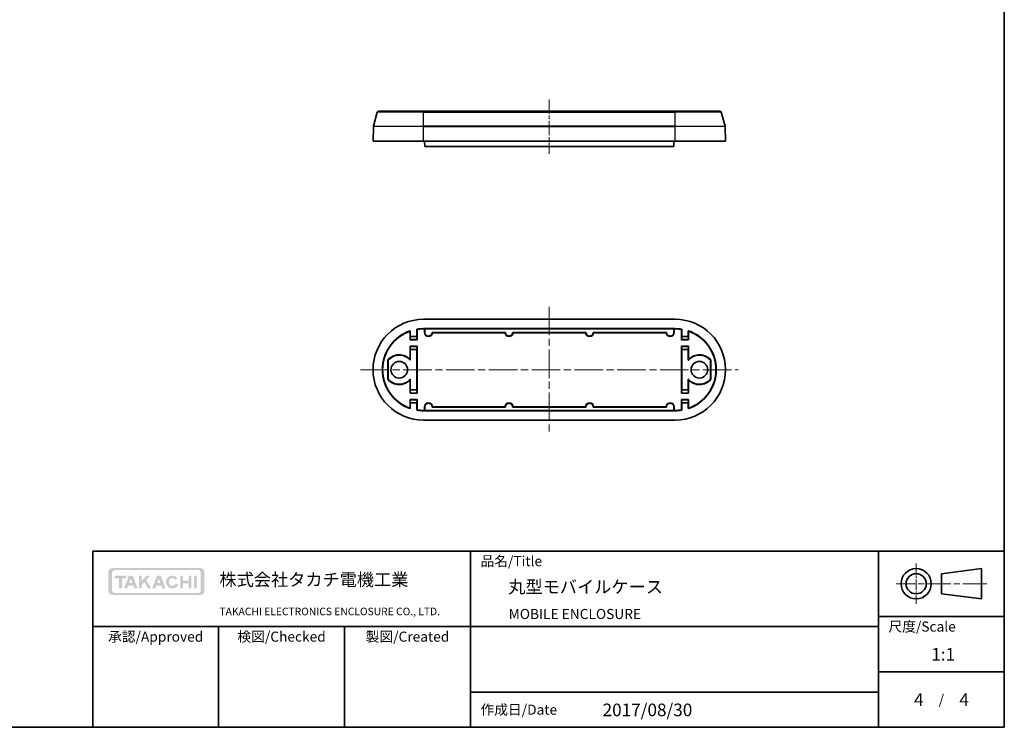
# Model space of a CAD drawing. Units: millimetres. Extents: x 0 to 1985, y 0 to 422.
# Drawn here: x 1790 to 1985, y 0 to 141 of the extents above; entities that cross this region are included whole.
import ezdxf
from ezdxf.enums import TextEntityAlignment as Align

# ---------------------------------------------------------------- set-up
doc = ezdxf.new("R2010")
doc.units = ezdxf.units.MM
doc.linetypes.add('CHAIN', pattern=[0.35429999999999995, 0.2362, -0.0295, 0.0591, -0.0295])
for name, color, linetype, lineweight in [('Border (ISO)', 7, 'Continuous', 35), ('Centerline (ISO)', 131, 'Continuous', 18), ('Hatch (ISO)', 1, 'Continuous', 18), ('Title (ISO)', 7, 'Continuous', 35), ('Visible (ISO)', 7, 'Continuous', 35), ('Visible Narrow (ISO)', 7, 'Continuous', 25)]:
    doc.layers.add(name, color=color, linetype=linetype, lineweight=lineweight)
doc.styles.add('Note Text (TK)', font='txt')
doc.styles.add('文字スタイル67', font='arial.ttf')

# ---------------------------------------------------------------- blocks, each defined once
blk = doc.blocks.new('図面枠 tk図枠')
at = {"layer": 'Border (ISO)'}
for p in [(405.4999999999999, 289), (14.50000000000001, 8.000000000000007)]:
    blk.add_line(p, (405.4999999999999, 8.000000000000007), dxfattribs=at)
blk = doc.blocks.new('表題欄 tk表題欄')
at = {"layer": 'Hatch (ISO)'}
h = blk.add_hatch(color=256, dxfattribs=at)
edge = h.paths.add_edge_path(flags=0)
edge.add_arc((95.57537688673352, 236.2990653650367), 0.5958259999999996, 269.9999999999897, 360)
edge.add_line((96.17120288673351, 236.2990653650368), (96.17120288673348, 239.7107813650365))
edge.add_arc((95.5753768867335, 239.7107813650366), 0.5958259999999996, 0, 90.0000000000068)
edge.add_line((95.57537688673342, 240.3066073650366), (79.13710888673356, 240.3066073650366))
edge.add_arc((79.13710888673353, 239.7107813650366), 0.5958259999999996, 89.99999999999744, 180)
edge.add_line((78.54128288673353, 239.7107813650365), (78.54128288673331, 236.2990653650368))
edge.add_arc((79.13710888673332, 236.2990653650365), 0.5958259999999996, 180, 270.0000000000231)
edge.add_line((79.13710888673356, 235.7032393650365), (95.57537688673342, 235.7032393650367))
edge = h.paths.add_edge_path()
edge.add_line((77.83935088673357, 239.9556413650366), (77.83935088673357, 236.0542053650368))
edge.add_arc((78.54128288673346, 236.0542053650367), 0.7019319999998935, 180, 270.0000000000087)
edge.add_line((78.54128288673357, 235.3522733650368), (96.17120288673352, 235.3522733650368))
edge.add_arc((96.17120288673351, 236.0542053650367), 0.7019319999998921, 270, 360)
edge.add_line((96.8731348867334, 236.0542053650368), (96.87313488673352, 239.9556413650366))
edge.add_arc((96.1712028867336, 239.9556413650367), 0.7019319999998921, 0, 90.00000000000873)
edge.add_line((96.17120288673348, 240.6575733650367), (78.54128288673357, 240.6575733650366))
edge.add_arc((78.54128288673357, 239.9556413650366), 0.7019319999999984, 90, 180)
for points in [[(79.07181288673355, 239.1476033650369), (79.07181288673355, 238.6578833650367), (79.92066088673353, 238.6578833650367), (79.92066088673353, 236.6581933650368), (80.50832488673353, 236.6581933650368), (80.50832488673353, 238.6578833650367), (81.35717288673355, 238.6578833650367), (81.35717288673355, 239.1476033650369)], [(85.68407849525303, 236.6581933650368), (84.9434673993943, 237.8918698287545), (84.41792288673358, 237.3246628822781), (84.41792288673358, 236.6581933650368), (83.89555488673355, 236.6581933650368), (83.89555488673355, 239.1476033650369), (84.41792288673358, 239.1476033650369), (84.41792288673358, 238.0993979968839), (85.38913556809511, 239.1476033650369), (86.10696490847272, 239.1476033650369), (85.31925422435492, 238.2974470774499), (86.30334488673353, 236.6581933650368)], [(92.09142939614459, 239.1476033650369), (92.09142939614459, 236.6581933650368), (92.60971639614465, 236.6581933650368), (92.60971639614465, 237.6580383650368), (93.76872039614462, 237.6580383650368), (93.76872039614462, 236.6581933650368), (94.28700739614459, 236.6581933650368), (94.28700739614459, 239.1476033650369), (93.76872039614462, 239.1476033650369), (93.76872039614462, 238.1477583650367), (92.60971639614465, 238.1477583650367), (92.60971639614465, 239.1476033650369)], [(94.84202339614467, 239.1476033650369), (94.84202339614467, 236.6581933650368), (95.36439139614473, 236.6581933650368), (95.36439139614473, 239.1476033650369)]]:
    blk.add_hatch(color=256, dxfattribs=at).paths.add_polyline_path(points)
h = blk.add_hatch(color=256, dxfattribs=at)
h.paths.add_polyline_path([(82.59020695886475, 237.7110913650368), (81.95242681460243, 237.7110913650368), (82.27131688673356, 238.5794973650367)], flags=0)
h.paths.add_polyline_path([(82.77903014574996, 237.1968853650368), (81.76360362771717, 237.1968853650368), (81.56578886050404, 236.6581933650368), (80.94907288673355, 236.6581933650368), (81.86321688673357, 239.1476033650369), (82.67941688673353, 239.1476033650369), (83.59356088673351, 236.6581933650368), (82.97684491296302, 236.6581933650368)])
h = blk.add_hatch(color=256, dxfattribs=at)
h.paths.add_polyline_path([(87.52707281460246, 237.7110913650368), (88.16485295886469, 237.7110913650368), (87.84596288673359, 238.5794973650367)], flags=0)
h.paths.add_polyline_path([(87.14043486050403, 236.6581933650368), (87.3382496277172, 237.1968853650368), (88.35367614574989, 237.1968853650368), (88.551490912963, 236.6581933650368), (89.16820688673343, 236.6581933650368), (88.25406288673352, 239.1476033650369), (87.43786288673356, 239.1476033650369), (86.52371888673358, 236.6581933650368)])
h = blk.add_hatch(color=256, dxfattribs=at)
edge = h.paths.add_edge_path()
edge.add_arc((90.52309888673334, 237.9028983650369), 1.273272000000011, 38.55054079078439, 336.5820184016556)
edge.add_line((91.69149139614446, 237.3968543650369), (91.17255542714857, 237.6216113977801))
edge.add_ellipse((90.52309888673352, 237.9028983650369), major_axis=(0, -0.7998759999999119), ratio=0.8673469387756529, start_angle=128.5505407907963, end_angle=426.582018401653, ccw=False)
edge.add_line((91.09381514418376, 238.3576891122095), (91.51887237036831, 238.6964075050431))
at = {"layer": 'Title (ISO)'}
for p, q in [((74.70882392282105, 244.052739026017), (255.7088239228211, 244.052739026017)), ((74.70882392282105, 209.052739026017), (74.70882392282105, 244.052739026017)), ((149.7088239228211, 244.052739026017), (149.7088239228211, 209.052739026017)), ((230.7088239228211, 244.052739026017), (230.7088239228211, 209.052739026017)), ((255.7088239228211, 244.052739026017), (255.7088239228211, 209.052739026017)), ((243.2088239228211, 239.552739026017), (251.2088239228211, 240.5527390260171)), ((251.2088239228211, 234.552739026017), (251.2088239228211, 240.5527390260171)), ((243.2088239228211, 239.552739026017), (243.2088239228211, 235.552739026017)), ((243.2088239228211, 235.552739026017), (251.2088239228211, 234.552739026017)), ((230.7088239228211, 231.052739026017), (255.7088239228211, 231.052739026017)), ((74.70882392282105, 229.052739026017), (230.7088239228211, 229.052739026017)), ((99.70882392282108, 229.052739026017), (99.70882392282108, 209.052739026017)), ((124.708823922821, 229.052739026017), (124.708823922821, 209.052739026017)), ((230.7088239228211, 220.052739026017), (255.7088239228211, 220.052739026017)), ((149.7088239228211, 216.052739026017), (230.7088239228211, 216.052739026017)), ((255.7088239228211, 209.052739026017), (74.70882392282105, 209.052739026017))]:
    blk.add_line(p, q, dxfattribs=at)
at = {"layer": 'Title (ISO)', "color": 4, "linetype": 'CHAIN', "lineweight": 18, "ltscale": 8.889559745788574}
blk.add_line((238.2088239228211, 241.552739026017), (238.2088239228211, 233.552739026017), dxfattribs=at)
at = {"layer": 'Title (ISO)', "color": 4, "linetype": 'CHAIN', "lineweight": 18, "ltscale": 20.00163269042969}
blk.add_line((252.2088239228211, 237.552739026017), (234.2088239228211, 237.552739026017), dxfattribs=at)
at = {"layer": 'Title (ISO)'}
for radius in [3, 2]:
    blk.add_circle((238.2088239228211, 237.552739026017), radius, dxfattribs=at)
at = {"layer": 'Title (ISO)', "color": 1, "char_height": 2.000000029802322, "line_spacing_factor": 1.5, "style": 'Note Text (TK)'}
for s, insert, attachment_point in [('\\fＭＳ Ｐゴシック|b0|i0;\\H2.0000;品名/Title', (151.708823922821, 242.052739026017), 4), ('\\fＭＳ Ｐゴシック|b0|i0;\\H2.0000;尺度/Scale', (232.7088239228211, 229.052739026017), 4), ('\\fＭＳ Ｐゴシック|b0|i0;\\H2.0000;承認/Approved', (87.20882392282108, 227.052739026017), 5), ('\\fＭＳ Ｐゴシック|b0|i0;\\H2.0000;検図/Checked', (112.208823922821, 227.052739026017), 5), ('\\fＭＳ Ｐゴシック|b0|i0;\\H2.0000;製図/Created', (137.2088239228211, 227.052739026017), 5), ('\\fＭＳ Ｐゴシック|b0|i0;\\H2.0000;作成日/Date', (151.708823922821, 212.552739026017), 4)]:
    blk.add_mtext(s, dxfattribs=dict(at, insert=insert, attachment_point=attachment_point))
at = {"layer": 'Title (ISO)', "color": 7, "line_spacing_factor": 1.5, "style": 'Note Text (TK)'}
for s, insert, char_height, attachment_point in [('株式会社タカチ電機工業', (99.87313488673345, 238.052739026017), 2.5, 4), ('\\fArial|b0|i0;\\H1.4986;TAKACHI ELECTRONICS ENCLOSURE CO., LTD.', (99.87313488673342, 232.052739026017), 1.49859994649887, 4), ('\\fＭＳ Ｐゴシック|b0|i0;\\H2.0000;/', (243.2088239228211, 214.552739026017), 2.000000029802322, 5)]:
    blk.add_mtext(s, dxfattribs=dict(at, insert=insert, char_height=char_height, attachment_point=attachment_point))
at = {"layer": 'Title (ISO)', "color": 7}
for tag, p, height, style in [('<品名>_001', (157.2258693701699, 235.6891026234344), 2.5, 'Note Text (TK)'), ('<Title>_001', (157.2940899454477, 230.5513747487906), 2.000000029802322, '文字スタイル67'), ('<尺度>_001', (241.3196193166189, 222.302739026017), 2.5, 'Note Text (TK)'), ('<ページ_No.>_001', (238.0980284456275, 213.302739026017), 2.5, 'Note Text (TK)'), ('<総ページ数>_001', (246.7855284409709, 213.302739026017), 2.5, 'Note Text (TK)'), ('作成日_001', (175.5610963783169, 211.2601253517655), 2.5, 'Note Text (TK)')]:
    blk.add_attdef(tag, p, '', height=height, dxfattribs=dict(at, style=style))
at = {"layer": 'Title (ISO)', "color": 7, "style": 'Note Text (TK)'}
blk.add_attdef('<承認>', text='', height=2.5, dxfattribs=at).set_placement((87.20882392282108, 217.052739026017), align=Align.MIDDLE_CENTER)

msp = doc.modelspace()

# ---------------------------------------------------------------- linework, layer by layer
at = {"layer": 'Centerline (ISO)', "linetype": 'CHAIN', "ltscale": 11.97609996795654}
msp.add_line((1894.659504860289, 124.6308849503451), (1894.659504860289, 113.8532392368141), dxfattribs=at)
at = {"layer": 'Centerline (ISO)', "linetype": 'CHAIN', "ltscale": 23.99096870422363}
for p, q in [((1894.659504860275, 83.50526455658039), (1894.659504860275, 58.50526455658037)), ((1857.159504860275, 71.00526455658039), (1932.159504860275, 71.00526455658039))]:
    msp.add_line(p, q, dxfattribs=at)
at = {"layer": 'Visible (ISO)'}
for p, q in [((1860.508535094565, 122.1308849503478), (1859.773113780368, 119.3862552407948)), ((1860.798312842451, 122.353239236817), (1869.659504860289, 122.3532392368144)), ((1919.659504860289, 122.3532392368144), (1869.659504860289, 122.3532392368144)), ((1919.659504860289, 122.3532392368144), (1928.520696878127, 122.353239236817)), ((1928.810474626013, 122.1308849503478), (1929.545895940211, 119.3862552407948)), ((1859.763074280148, 119.3190793762748), (1859.659504860289, 116.3532392368171)), ((1929.555935440429, 119.3190793762748), (1929.659504860289, 116.3532392368171)), ((1859.659504860289, 116.3532392368171), (1869.659504860289, 116.3532392368141)), ((1919.659504860289, 116.3532392368141), (1869.659504860289, 116.3532392368141)), ((1869.909504860289, 116.3532392368146), (1869.926959925217, 115.3532392368146)), ((1869.926959925217, 115.3532392368146), (1919.392049795361, 115.3532392368146)), ((1919.409504860289, 116.3532392368146), (1919.392049795361, 115.3532392368146)), ((1919.659504860289, 116.3532392368141), (1929.659504860289, 116.3532392368171)), ((1919.659504860275, 81.00526455658039), (1869.659504860275, 81.00526455658039)), ((1867.001903146012, 76.9476628423192), (1867.001903146012, 78.64882806736335)), ((1867.059504860275, 78.7294149953018), (1867.059504860275, 77.59526455658036)), ((1868.359504860275, 77.59526455658036), (1868.359504860275, 79.05091555572272)), ((1868.417106574538, 79.00172355507632), (1868.417106574538, 76.9476628423192)), ((1869.659504860275, 79.15526455658039), (1869.909504860275, 79.15526455658039)), ((1869.851903146011, 79.0976628423192), (1869.659504860275, 79.0976628423192)), ((1869.851903146011, 79.0976628423192), (1869.909504860275, 79.15526455658039)), ((1869.851903146011, 78.40526455658232), (1869.851903146011, 79.0976628423192)), ((1869.909504860275, 79.15526455658039), (1919.409504860275, 79.15526455658039)), ((1869.909504860275, 79.15526455658039), (1869.926959925203, 79.13780949165158)), ((1869.926959925203, 79.13780949165158), (1919.392049795346, 79.13780949165158)), ((1869.926959925203, 78.40526455657977), (1869.926959925203, 79.13780949165158)), ((1885.927167914185, 78.42271962150798), (1871.391841806364, 78.42271962150798)), ((1885.853959969288, 78.34766284231921), (1871.465049751261, 78.34766284231921)), ((1901.927167914185, 78.42271962150798), (1887.391841806364, 78.42271962150798)), ((1901.853959969288, 78.34766284231921), (1887.465049751261, 78.34766284231921)), ((1917.927167914185, 78.42271962150801), (1903.391841806364, 78.42271962150798)), ((1917.853959969288, 78.34766284231921), (1903.465049751261, 78.34766284231921)), ((1919.409504860275, 79.15526455658039), (1919.392049795346, 79.13780949165158)), ((1919.392049795346, 79.13780949165158), (1919.392049795346, 78.4052645565798)), ((1919.409504860275, 79.15526455658039), (1919.659504860275, 79.15526455658039)), ((1919.409504860275, 79.15526455658039), (1919.467106574538, 79.0976628423192)), ((1919.467106574538, 79.0976628423192), (1919.467106574538, 78.40526455658235)), ((1919.659504860275, 79.0976628423192), (1919.467106574538, 79.0976628423192)), ((1920.901903146011, 76.9476628423192), (1920.901903146011, 79.00172355507632)), ((1920.959504860275, 79.05091555572272), (1920.959504860275, 77.59526455658036)), ((1922.259504860275, 77.59526455658036), (1922.259504860275, 78.7294149953018)), ((1922.317106574538, 78.64882806736335), (1922.317106574538, 76.9476628423192)), ((1867.028963149009, 76.97472284531617), (1867.001903146012, 76.9476628423192)), ((1868.417106574538, 76.9476628423192), (1867.001903146012, 76.9476628423192)), ((1867.059504860275, 77.59526455658036), (1867.028963149009, 76.97472284531617)), ((1867.028963149009, 76.97472284531617), (1868.39004657154, 76.97472284531617)), ((1868.359504860275, 77.59526455658036), (1867.059504860275, 77.59526455658036)), ((1868.39004657154, 76.97472284531617), (1868.359504860275, 77.59526455658036)), ((1868.39004657154, 76.97472284531617), (1868.417106574538, 76.9476628423192)), ((1920.92896314901, 76.97472284531617), (1920.901903146011, 76.9476628423192)), ((1922.317106574538, 76.9476628423192), (1920.901903146011, 76.9476628423192)), ((1920.959504860275, 77.59526455658036), (1920.92896314901, 76.97472284531617)), ((1920.92896314901, 76.97472284531617), (1922.29004657154, 76.97472284531617)), ((1922.259504860275, 77.59526455658036), (1920.959504860275, 77.59526455658036)), ((1922.29004657154, 76.97472284531617), (1922.259504860275, 77.59526455658036)), ((1922.29004657154, 76.97472284531617), (1922.317106574538, 76.9476628423192)), ((1867.001903146012, 75.66286627084546), (1868.417106574538, 75.66286627084546)), ((1867.028963149009, 75.63580626784665), (1867.001903146012, 75.66286627084546)), ((1867.001903146012, 73.04426859911973), (1867.001903146012, 75.66286627084546)), ((1867.028963149009, 75.63580626784665), (1867.059504860275, 75.01526455658038)), ((1868.39004657154, 75.63580626784665), (1867.028963149009, 75.63580626784665)), ((1867.059504860275, 75.01526455658038), (1868.359504860275, 75.01526455658038)), ((1867.059504860275, 75.01526455658038), (1867.059504860275, 72.89470891934948)), ((1868.359504860275, 75.01526455658038), (1868.39004657154, 75.63580626784665)), ((1868.359504860275, 66.99526455658037), (1868.359504860275, 75.01526455658038)), ((1868.39004657154, 75.63580626784665), (1868.417106574538, 75.66286627084546)), ((1868.417106574538, 75.66286627084546), (1868.417106574538, 66.34766284231921)), ((1920.92896314901, 75.63580626784665), (1920.901903146011, 75.66286627084546)), ((1920.901903146011, 66.34766284231921), (1920.901903146011, 75.66286627084546)), ((1920.901903146011, 75.66286627084546), (1922.317106574538, 75.66286627084546)), ((1920.92896314901, 75.63580626784665), (1920.959504860275, 75.01526455658038)), ((1922.29004657154, 75.63580626784665), (1920.92896314901, 75.63580626784665)), ((1920.959504860275, 75.01526455658038), (1920.959504860275, 66.9952645565804)), ((1920.959504860275, 75.01526455658038), (1922.259504860275, 75.01526455658038)), ((1922.259504860275, 75.01526455658038), (1922.29004657154, 75.63580626784665)), ((1922.259504860275, 72.89470891934948), (1922.259504860275, 75.01526455658038)), ((1922.29004657154, 75.63580626784665), (1922.317106574538, 75.66286627084546)), ((1922.317106574538, 75.66286627084546), (1922.317106574538, 73.0442685991197)), ((1862.601903146012, 72.91592999039568), (1862.601903146012, 69.09459912276901)), ((1862.659504860275, 72.89470891934951), (1862.659504860275, 69.11582019381126)), ((1926.659504860275, 69.11582019381126), (1926.659504860275, 72.89470891934951)), ((1926.717106574538, 69.09459912276901), (1926.717106574538, 72.91592999039568)), ((1867.001903146012, 66.34766284231921), (1867.001903146012, 68.96626051404496)), ((1867.059504860275, 69.11582019381127), (1867.059504860275, 66.99526455658037)), ((1922.259504860275, 66.9952645565804), (1922.259504860275, 69.11582019381127)), ((1922.317106574538, 68.96626051404496), (1922.317106574538, 66.34766284231921)), ((1867.059504860275, 66.99526455658037), (1867.028963149009, 66.37472284531617)), ((1868.359504860275, 66.99526455658037), (1867.059504860275, 66.99526455658037)), ((1868.39004657154, 66.37472284531617), (1868.359504860275, 66.99526455658037)), ((1920.959504860275, 66.9952645565804), (1920.92896314901, 66.37472284531617)), ((1922.259504860275, 66.9952645565804), (1920.959504860275, 66.9952645565804)), ((1922.29004657154, 66.37472284531617), (1922.259504860275, 66.9952645565804)), ((1867.028963149009, 66.37472284531617), (1867.001903146012, 66.34766284231921)), ((1868.417106574538, 66.34766284231921), (1867.001903146012, 66.34766284231921)), ((1867.001903146012, 65.06286627084546), (1868.417106574538, 65.06286627084546)), ((1867.028963149009, 65.03580626784665), (1867.001903146012, 65.06286627084546)), ((1867.001903146012, 63.36170104580133), (1867.001903146012, 65.06286627084546)), ((1867.028963149009, 66.37472284531617), (1868.39004657154, 66.37472284531617)), ((1867.028963149009, 65.03580626784665), (1867.059504860275, 64.41526455658038)), ((1868.39004657154, 65.03580626784665), (1867.028963149009, 65.03580626784665)), ((1868.359504860275, 64.41526455658038), (1868.39004657154, 65.03580626784665)), ((1868.39004657154, 66.37472284531617), (1868.417106574538, 66.34766284231921)), ((1868.39004657154, 65.03580626784665), (1868.417106574538, 65.06286627084546)), ((1868.417106574538, 65.06286627084546), (1868.417106574538, 63.00880555808836)), ((1920.92896314901, 66.37472284531617), (1920.901903146011, 66.34766284231921)), ((1922.317106574538, 66.34766284231921), (1920.901903146011, 66.34766284231921)), ((1920.901903146011, 65.06286627084546), (1922.317106574538, 65.06286627084546)), ((1920.92896314901, 65.03580626784668), (1920.901903146011, 65.06286627084546)), ((1920.901903146011, 63.00880555808836), (1920.901903146011, 65.06286627084546)), ((1920.92896314901, 66.37472284531617), (1922.29004657154, 66.37472284531617)), ((1920.92896314901, 65.03580626784668), (1920.959504860275, 64.41526455658038)), ((1922.29004657154, 65.03580626784668), (1920.92896314901, 65.03580626784668)), ((1922.259504860275, 64.41526455658038), (1922.29004657154, 65.03580626784668)), ((1922.29004657154, 66.37472284531617), (1922.317106574538, 66.34766284231921)), ((1922.29004657154, 65.03580626784668), (1922.317106574538, 65.06286627084546)), ((1922.317106574538, 65.06286627084546), (1922.317106574538, 63.36170104580133)), ((1867.059504860275, 64.41526455658038), (1868.359504860275, 64.41526455658038)), ((1867.059504860275, 64.41526455658038), (1867.059504860275, 63.28111411785897)), ((1868.359504860275, 62.95961355743804), (1868.359504860275, 64.41526455658038)), ((1869.659504860275, 62.91286627084545), (1869.851903146011, 62.91286627084545)), ((1869.909504860275, 62.85526455658037), (1869.659504860275, 62.85526455658037)), ((1869.851903146011, 62.91286627084545), (1869.851903146011, 63.60526455658231)), ((1869.909504860275, 62.85526455658037), (1869.851903146011, 62.91286627084545)), ((1869.909504860275, 62.85526455658037), (1869.926959925203, 62.87271962150799)), ((1919.409504860275, 62.85526455658037), (1869.909504860275, 62.85526455658037)), ((1869.926959925203, 62.87271962150799), (1869.926959925203, 63.60526455657978)), ((1919.392049795346, 62.87271962150802), (1869.926959925203, 62.87271962150799)), ((1871.391841806364, 63.58780949165153), (1885.927167914185, 63.58780949165156)), ((1871.465049751261, 63.66286627084544), (1885.853959969288, 63.66286627084544)), ((1887.391841806364, 63.58780949165156), (1901.927167914185, 63.58780949165156)), ((1887.465049751261, 63.66286627084544), (1901.853959969288, 63.66286627084544)), ((1903.391841806364, 63.58780949165156), (1917.927167914185, 63.58780949165159)), ((1903.465049751261, 63.66286627084544), (1917.853959969288, 63.66286627084548)), ((1919.392049795346, 63.6052645565798), (1919.392049795346, 62.87271962150802)), ((1919.409504860275, 62.85526455658037), (1919.392049795346, 62.87271962150802)), ((1919.467106574538, 62.91286627084548), (1919.409504860275, 62.85526455658037)), ((1919.659504860275, 62.85526455658037), (1919.409504860275, 62.85526455658037)), ((1919.467106574538, 63.60526455658233), (1919.467106574538, 62.91286627084548)), ((1919.467106574538, 62.91286627084548), (1919.659504860275, 62.91286627084545)), ((1920.959504860275, 64.41526455658038), (1922.259504860275, 64.41526455658038)), ((1920.959504860275, 64.41526455658038), (1920.959504860275, 62.95961355743804)), ((1922.259504860275, 63.28111411785897), (1922.259504860275, 64.41526455658038)), ((1869.659504860275, 61.00526455658037), (1919.659504860275, 61.00526455658037))]:
    msp.add_line(p, q, dxfattribs=at)
for centre in [(1864.859504860275, 71.00526455658039), (1924.459504860275, 71.00526455658039)]:
    msp.add_circle(centre, 1.65, dxfattribs=at)
for centre, radius, start, end in [((1860.798312842451, 122.053239236817), 0.3, 90, 164.9999999999983), ((1928.520696878127, 122.053239236817), 0.3, 15.00000000000163, 90), ((1860.062891528254, 119.308609527264), 0.3, 165.0000000000014, 178.0000000000002), ((1929.256118192324, 119.308609527264), 0.3, 1.999999999999626, 14.99999999999857), ((1869.659504860275, 71.00526455658039), 10, 90, 270), ((1919.659504860275, 71.00526455658039), 10, 270, 90), ((1869.659504860275, 71.00526455658039), 8.149999999999999, 108.6035725653248, 251.3964274346752), ((1869.659504860275, 71.00526455658235), 8.09239828573688, 109.172126390162, 250.827873609838), ((1869.659504860275, 71.00526455658041), 8.149999999999975, 90, 99.17840973424369), ((1869.659504860275, 71.00526455658218), 8.092398285737035, 90, 98.83135309811445), ((1870.659504860275, 78.40526455658232), 0.8076017142631187, 180, 355.9099396209859), ((1870.659504860275, 78.40526455657977), 0.7325449350717839, 180, 1.365371823877573), ((1886.659504860275, 78.40526455658232), 0.8076017142631187, 184.0900603790141, 355.9099396209859), ((1886.659504860275, 78.40526455657977), 0.7325449350717829, 178.6346281761235, 1.365371823877573), ((1902.659504860275, 78.40526455658232), 0.8076017142631174, 184.0900603790139, 355.9099396209861), ((1902.659504860275, 78.4052645565798), 0.7325449350717829, 178.6346281761237, 1.365371823877573), ((1918.659504860275, 78.40526455658235), 0.8076017142631196, 184.0900603790139, 0), ((1918.659504860275, 78.4052645565798), 0.7325449350717818, 178.6346281761224, 0), ((1919.659504860275, 71.00526455658033), 8.150000000000045, 80.82159026575631, 90), ((1919.659504860275, 71.00526455658232), 8.092398285736891, 81.16864690188554, 90), ((1919.659504860275, 71.00526455658039), 8.149999999999999, 288.6035725653248, 71.39642743467518), ((1919.659504860275, 71.00526455658235), 8.09239828573688, 289.172126390162, 70.827873609838), ((1864.859504860275, 71.00526455658235), 2.957601714263121, 43.58352620678402, 139.7579176090655), ((1864.859504860275, 71.00526455658039), 2.899999999999996, 40.65724863799967, 139.342751362), ((1924.459504860275, 71.00526455658039), 2.899999999999997, 40.657248638, 139.3427513620008), ((1924.459504860275, 71.00526455658235), 2.957601714263121, 40.24208239093459, 136.4164737932161), ((1864.859504860275, 71.00526455658235), 2.957601714263115, 220.2420823909345, 316.4164737932161), ((1864.859504860275, 71.00526455658039), 2.9, 220.6572486379999, 319.3427513620004), ((1924.459504860275, 71.00526455658039), 2.899999999999996, 220.6572486379999, 319.3427513620002), ((1924.459504860275, 71.00526455658235), 2.957601714263117, 223.5835262067838, 319.7579176090656), ((1869.659504860275, 71.00526455658044), 8.150000000000045, 260.8215902657563, 270), ((1869.659504860275, 71.00526455658235), 8.092398285736891, 261.1686469018855, 270), ((1870.659504860275, 63.60526455658231), 0.8076017142631196, 4.090060379014606, 180), ((1870.659504860275, 63.60526455657978), 0.7325449350717818, 358.6346281761224, 180), ((1886.659504860275, 63.60526455658233), 0.8076017142631186, 4.090060379014099, 175.9099396209859), ((1886.659504860275, 63.60526455657978), 0.7325449350717818, 358.6346281761227, 181.3653718238786), ((1902.659504860275, 63.60526455658233), 0.8076017142631174, 4.090060379013896, 175.9099396209861), ((1902.659504860275, 63.60526455657978), 0.7325449350717829, 358.6346281761238, 181.3653718238774), ((1918.659504860275, 63.60526455658233), 0.8076017142631187, 0, 175.9099396209861), ((1918.659504860275, 63.6052645565798), 0.732544935071784, 0, 181.3653718238763), ((1919.659504860275, 71.00526455658249), 8.092398285737033, 270, 278.8313530981144), ((1919.659504860275, 71.00526455658036), 8.149999999999975, 270, 279.1784097342437)]:
    msp.add_arc(centre, radius, start, end, dxfattribs=at)
for points in [[(1867.001903146012, 78.64882806736335), (1867.030552974027, 78.6891215313646), (1867.059504860275, 78.7294149953018)], [(1868.359504860275, 79.05091555572272), (1868.388394032779, 79.02631955576425), (1868.417106574538, 79.00172355507632)], [(1871.409504860275, 78.40526455658053), (1871.400673333318, 78.41409608353695), (1871.391841806364, 78.42271962150798)], [(1871.409504860275, 78.40526455658036), (1871.437277305768, 78.37749211108815), (1871.465049751261, 78.34766284231921)], [(1885.909504860275, 78.40526455658036), (1885.881732414782, 78.37749211108817), (1885.853959969288, 78.34766284231921)], [(1885.909504860275, 78.40526455658053), (1885.918336387231, 78.4140960835368), (1885.927167914185, 78.42271962150798)], [(1887.409504860275, 78.40526455658053), (1887.400673333318, 78.4140960835368), (1887.391841806364, 78.42271962150798)], [(1887.409504860275, 78.40526455658036), (1887.437277305768, 78.37749211108817), (1887.465049751261, 78.34766284231921)], [(1901.909504860275, 78.40526455658036), (1901.881732414782, 78.37749211108817), (1901.853959969288, 78.34766284231921)], [(1901.909504860275, 78.40526455658053), (1901.918336387231, 78.41409608353683), (1901.927167914185, 78.42271962150798)], [(1903.409504860275, 78.40526455658053), (1903.400673333318, 78.4140960835368), (1903.391841806364, 78.42271962150798)], [(1903.409504860275, 78.40526455658036), (1903.437277305768, 78.37749211108817), (1903.465049751261, 78.34766284231921)], [(1917.909504860275, 78.40526455658039), (1917.881732414782, 78.37749211108817), (1917.853959969288, 78.34766284231921)], [(1917.909504860275, 78.40526455658056), (1917.918336387231, 78.41409608353695), (1917.927167914185, 78.42271962150801)], [(1920.901903146011, 79.00172355507632), (1920.930615687769, 79.0263195557637), (1920.959504860275, 79.05091555572272)], [(1922.259504860275, 78.7294149953018), (1922.288456746522, 78.68912153136472), (1922.317106574538, 78.64882806736335)], [(1862.659504860275, 72.89470891934928), (1862.630864836212, 72.90531945503855), (1862.601903146012, 72.91592999039568)], [(1867.059504860275, 72.89470891934948), (1867.031800478527, 72.96948875923232), (1867.001903146012, 73.04426859911976)], [(1922.317106574538, 73.04426859911976), (1922.287209242022, 72.96948875923233), (1922.259504860275, 72.89470891934948)], [(1926.659504860275, 72.89470891934928), (1926.688144884337, 72.90531945503855), (1926.717106574538, 72.91592999039568)], [(1862.659504860275, 69.11582019381146), (1862.630864836212, 69.10520965812415), (1862.601903146012, 69.09459912276898)], [(1867.001903146012, 68.96626051404493), (1867.031800478527, 69.04104035393036), (1867.059504860275, 69.11582019381127)], [(1922.259504860275, 69.11582019381127), (1922.287209242023, 69.04104035392737), (1922.317106574538, 68.96626051404493)], [(1926.659504860275, 69.11582019381146), (1926.688144884337, 69.10520965812415), (1926.717106574538, 69.09459912276898)], [(1867.059504860275, 63.28111411785897), (1867.030552974027, 63.32140758179804), (1867.001903146012, 63.36170104580133)], [(1868.417106574538, 63.00880555808836), (1868.38839403278, 62.98420955739885), (1868.359504860275, 62.95961355743804)], [(1871.409504860275, 63.60526455658018), (1871.400673333318, 63.59643302962319), (1871.391841806364, 63.58780949165153)], [(1871.409504860275, 63.60526455658034), (1871.437277305768, 63.63303700207444), (1871.465049751261, 63.66286627084542)], [(1885.909504860275, 63.60526455658037), (1885.881732414782, 63.63303700207444), (1885.853959969288, 63.66286627084544)], [(1885.909504860275, 63.6052645565802), (1885.918336387231, 63.59643302962328), (1885.927167914185, 63.58780949165156)], [(1887.409504860275, 63.6052645565802), (1887.400673333318, 63.5964330296233), (1887.391841806364, 63.58780949165156)], [(1887.409504860275, 63.60526455658037), (1887.437277305768, 63.63303700207444), (1887.465049751261, 63.66286627084544)], [(1901.909504860275, 63.60526455658037), (1901.881732414782, 63.63303700207446), (1901.853959969288, 63.66286627084544)], [(1901.909504860275, 63.6052645565802), (1901.918336387231, 63.5964330296233), (1901.927167914185, 63.58780949165156)], [(1903.409504860275, 63.6052645565802), (1903.400673333318, 63.59643302962333), (1903.391841806364, 63.58780949165156)], [(1903.409504860275, 63.60526455658037), (1903.437277305768, 63.63303700207446), (1903.465049751261, 63.66286627084544)], [(1917.909504860275, 63.6052645565804), (1917.881732414782, 63.63303700207446), (1917.853959969288, 63.66286627084548)], [(1917.909504860275, 63.6052645565802), (1917.918336387231, 63.59643302962322), (1917.927167914185, 63.58780949165159)], [(1920.959504860275, 62.95961355743804), (1920.93061568777, 62.98420955739848), (1920.901903146011, 63.00880555808836)], [(1922.317106574538, 63.36170104580133), (1922.288456746522, 63.32140758179812), (1922.259504860275, 63.28111411785897)]]:
    msp.add_open_spline(points, degree=2, dxfattribs=at)
at = {"layer": 'Visible Narrow (ISO)'}
for p, q in [((1869.659504860289, 122.1308849503451), (1860.508535094565, 122.1308849503478)), ((1869.659504860289, 122.1308849503451), (1869.659504860289, 122.3532392368144)), ((1869.659504860289, 122.1308849503451), (1919.659504860289, 122.1308849503451)), ((1869.659504860289, 119.3862552407919), (1869.659504860289, 122.1308849503451)), ((1919.659504860289, 122.1308849503451), (1919.659504860289, 122.3532392368144)), ((1928.810474626013, 122.1308849503478), (1919.659504860289, 122.1308849503451)), ((1919.659504860289, 119.3862552407919), (1919.659504860289, 122.1308849503451)), ((1869.659504860289, 119.3190793762719), (1859.763074280148, 119.3190793762748)), ((1859.773113780368, 119.3862552407948), (1869.659504860289, 119.3862552407919)), ((1919.659504860289, 119.3862552407919), (1869.659504860289, 119.3862552407919)), ((1869.659504860289, 119.3190793762719), (1869.659504860289, 119.3862552407919)), ((1869.659504860289, 119.3190793762719), (1919.659504860289, 119.3190793762719)), ((1869.659504860289, 116.3532392368141), (1869.659504860289, 119.3190793762719)), ((1919.659504860289, 119.3862552407919), (1929.545895940211, 119.3862552407948)), ((1919.659504860289, 119.3190793762719), (1919.659504860289, 119.3862552407919)), ((1929.555935440429, 119.3190793762748), (1919.659504860289, 119.3190793762719)), ((1919.659504860289, 116.3532392368141), (1919.659504860289, 119.3190793762719)), ((1869.659504860275, 79.15526455658039), (1869.659504860275, 79.0976628423192)), ((1869.926959925203, 78.40526455657977), (1869.851903146011, 78.40526455658232)), ((1919.392049795346, 78.4052645565798), (1919.467106574538, 78.40526455658235)), ((1919.659504860275, 79.15526455658039), (1919.659504860275, 79.0976628423192)), ((1869.659504860275, 62.85526455658037), (1869.659504860275, 62.91286627084545)), ((1869.851903146011, 63.60526455658231), (1869.926959925203, 63.60526455657978)), ((1919.467106574538, 63.60526455658233), (1919.392049795346, 63.6052645565798)), ((1919.659504860275, 62.85526455658037), (1919.659504860275, 62.91286627084545))]:
    msp.add_line(p, q, dxfattribs=at)

# ---------------------------------------------------------------- block references
msp.add_blockref('図面枠 tk図枠', (1579.500000263344, -7.999998985787613))
ref = msp.add_blockref('表題欄 tk表題欄', (1729.291176340523, -209.0527380118047))
ref.add_attrib('<品名>_001', '丸型モバイルケース', (1886.517045710693, 26.63636461162982), dxfattribs={"layer": 'Title (ISO)', "color": 7, "height": 2.5, "style": 'Note Text (TK)'})
ref.add_attrib('<尺度>_001', '1:1', (1970.501228808574, 13.2448850524116), dxfattribs={"layer": 'Title (ISO)', "color": 7, "height": 2.5, "style": 'Note Text (TK)'})
ref.add_attrib('作成日_001', '2017/08/30', (1905.235814824756, 2.208240000261012), dxfattribs={"layer": 'Title (ISO)', "color": 7, "height": 2.5, "style": 'Note Text (TK)'})
ref.add_attrib('<Title>_001', 'MOBILE ENCLOSURE', (1886.58526628597, 21.49863673698595), dxfattribs={"layer": 'Title (ISO)', "color": 7, "height": 2.000000029802322, "style": '文字スタイル67'})
ref.add_attrib('<ページ_No.>_001', '4', (1967.076859810639, 4.250001014212401), dxfattribs={"layer": 'Title (ISO)', "color": 7, "height": 2.5, "style": 'Note Text (TK)'})
ref.add_attrib('<総ページ数>_001', '4', (1976.076859810639, 4.250001014212401), dxfattribs={"layer": 'Title (ISO)', "color": 7, "height": 2.5, "style": 'Note Text (TK)'})

doc.saveas('drawing.dxf')
